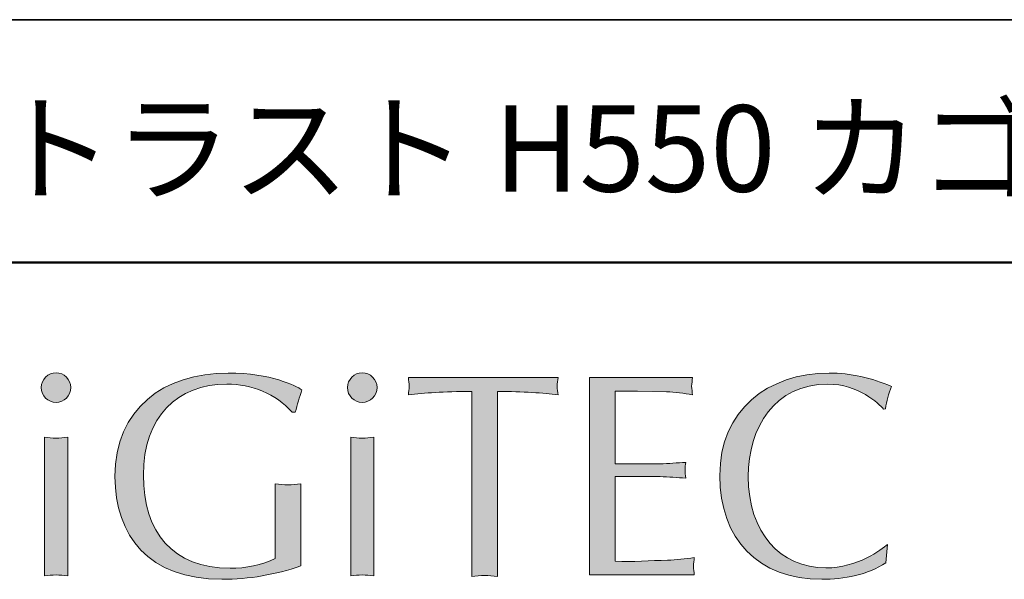
# Model space of a CAD drawing. Units: millimetres. Extents: x 0 to 2100, y 0 to 1485.
# Drawn here: x 1794 to 1944, y 84 to 170 of the extents above; entities that cross this region are included whole.
import ezdxf

# ---------------------------------------------------------------- set-up
doc = ezdxf.new("R2010")
doc.units = ezdxf.units.MM
doc.header["$LTSCALE"] = 5
doc.layers.add('FORMAT', color=7, linetype='Continuous')
doc.layers.add('レイヤー_1', color=7, linetype='Continuous')
doc.styles.add('SLDTEXTSTYLE2', font='TXT', dxfattribs={"width": 0.7, "bigfont": 'bigfont'})

msp = doc.modelspace()

# ---------------------------------------------------------------- hatches: boundary and pattern name
at = {"linetype": 'Continuous'}
h = msp.add_hatch(color=7, dxfattribs=at)
edge = h.paths.add_edge_path(flags=0)
edge.add_spline(control_points=[(1799.11, 110.97), (1797.87, 110.97), (1796.84, 111.99), (1796.84, 113.24), (1796.84, 114.48), (1797.87, 115.51), (1799.11, 115.51)], knot_values=[0, 0, 0, 0, 1, 1, 1, 2, 2, 2, 2], weights=[1, 1, 1, 1, 1, 1, 1], degree=3, periodic=0)
edge.add_spline(control_points=[(1799.11, 115.51), (1800.31, 115.51), (1801.37, 114.48), (1801.37, 113.24), (1801.37, 111.99), (1800.31, 110.97), (1799.11, 110.97)], knot_values=[2, 2, 2, 2, 3, 3, 3, 4, 4, 4, 4], weights=[1, 1, 1, 1, 1, 1, 1], degree=3, periodic=0)
h = msp.add_hatch(color=7, dxfattribs=at)
edge = h.paths.add_edge_path(flags=0)
edge.add_spline(control_points=[(1836.78, 112.89), (1836.38, 111.77), (1836.07, 110.62), (1835.76, 109.47)], knot_values=[12, 12, 12, 12, 13, 13, 13, 13], weights=[1, 1, 1, 1], degree=3, periodic=0)
edge.add_line((1835.76, 109.47), (1835.27, 109.47))
edge.add_spline(control_points=[(1835.27, 109.47), (1832.78, 112.31), (1829.05, 113.77), (1825.27, 113.77)], knot_values=[0, 0, 0, 0, 1, 1, 1, 1], weights=[1, 1, 1, 1], degree=3, periodic=0)
edge.add_spline(control_points=[(1825.27, 113.77), (1817.72, 113.77), (1812.48, 108.8), (1812.48, 99.83)], knot_values=[1, 1, 1, 1, 2, 2, 2, 2], weights=[1, 1, 1, 1], degree=3, periodic=0)
edge.add_spline(control_points=[(1812.48, 99.83), (1812.48, 91.02), (1817.01, 85.56), (1825.76, 85.56)], knot_values=[2, 2, 2, 2, 3, 3, 3, 3], weights=[1, 1, 1, 1], degree=3, periodic=0)
edge.add_spline(control_points=[(1825.76, 85.56), (1828.16, 85.56), (1830.65, 86.01), (1832.69, 87.07)], knot_values=[3, 3, 3, 3, 4, 4, 4, 4], weights=[1, 1, 1, 1], degree=3, periodic=0)
edge.add_line((1832.69, 87.07), (1832.69, 98.49))
edge.add_spline(control_points=[(1832.69, 98.49), (1833.31, 98.44), (1833.98, 98.35), (1834.65, 98.35)], knot_values=[5, 5, 5, 5, 6, 6, 6, 6], weights=[1, 1, 1, 1], degree=3, periodic=0)
edge.add_spline(control_points=[(1834.65, 98.35), (1835.27, 98.35), (1835.89, 98.44), (1836.6, 98.49)], knot_values=[6, 6, 6, 6, 7, 7, 7, 7], weights=[1, 1, 1, 1], degree=3, periodic=0)
edge.add_line((1836.6, 98.49), (1836.6, 85.92))
edge.add_spline(control_points=[(1836.6, 85.92), (1832.74, 84.59), (1828.65, 83.87), (1824.52, 83.87)], knot_values=[8, 8, 8, 8, 9, 9, 9, 9], weights=[1, 1, 1, 1], degree=3, periodic=0)
edge.add_spline(control_points=[(1824.52, 83.87), (1813.28, 83.87), (1808.13, 90.58), (1808.13, 99.6)], knot_values=[9, 9, 9, 9, 10, 10, 10, 10], weights=[1, 1, 1, 1], degree=3, periodic=0)
edge.add_spline(control_points=[(1808.13, 99.6), (1808.13, 109.99), (1815.59, 115.46), (1825.45, 115.46)], knot_values=[10, 10, 10, 10, 11, 11, 11, 11], weights=[1, 1, 1, 1], degree=3, periodic=0)
edge.add_spline(control_points=[(1825.45, 115.46), (1832.07, 115.46), (1835.8, 113.51), (1836.78, 112.89)], knot_values=[11, 11, 11, 11, 12, 12, 12, 12], weights=[1, 1, 1, 1], degree=3, periodic=0)
h = msp.add_hatch(color=7, dxfattribs=at)
edge = h.paths.add_edge_path(flags=0)
edge.add_spline(control_points=[(1846.02, 110.97), (1844.78, 110.97), (1843.75, 111.99), (1843.75, 113.24), (1843.75, 114.48), (1844.78, 115.51), (1846.02, 115.51)], knot_values=[0, 0, 0, 0, 1, 1, 1, 2, 2, 2, 2], weights=[1, 1, 1, 1, 1, 1, 1], degree=3, periodic=0)
edge.add_spline(control_points=[(1846.02, 115.51), (1847.22, 115.51), (1848.28, 114.48), (1848.28, 113.24), (1848.28, 111.99), (1847.22, 110.97), (1846.02, 110.97)], knot_values=[2, 2, 2, 2, 3, 3, 3, 4, 4, 4, 4], weights=[1, 1, 1, 1, 1, 1, 1], degree=3, periodic=0)
h = msp.add_hatch(color=7, dxfattribs=at)
edge = h.paths.add_edge_path(flags=0)
edge.add_spline(control_points=[(1876.01, 112.13), (1873.78, 112.39), (1870.68, 112.66), (1866.72, 112.66)], knot_values=[9, 9, 9, 9, 10, 10, 10, 10], weights=[1, 1, 1, 1], degree=3, periodic=0)
edge.add_line((1866.72, 112.66), (1866.72, 84.32))
edge.add_spline(control_points=[(1866.72, 84.32), (1866.01, 84.37), (1865.39, 84.45), (1864.77, 84.45)], knot_values=[0, 0, 0, 0, 1, 1, 1, 1], weights=[1, 1, 1, 1], degree=3, periodic=0)
edge.add_spline(control_points=[(1864.77, 84.45), (1864.1, 84.45), (1863.43, 84.37), (1862.81, 84.32)], knot_values=[1, 1, 1, 1, 2, 2, 2, 2], weights=[1, 1, 1, 1], degree=3, periodic=0)
edge.add_line((1862.81, 84.32), (1862.81, 112.66))
edge.add_spline(control_points=[(1862.81, 112.66), (1858.33, 112.66), (1855.62, 112.39), (1853.08, 112.13)], knot_values=[3, 3, 3, 3, 4, 4, 4, 4], weights=[1, 1, 1, 1], degree=3, periodic=0)
edge.add_spline(control_points=[(1853.08, 112.13), (1853.12, 112.57), (1853.22, 113.01), (1853.22, 113.46)], knot_values=[4, 4, 4, 4, 5, 5, 5, 5], weights=[1, 1, 1, 1], degree=3, periodic=0)
edge.add_spline(control_points=[(1853.22, 113.46), (1853.22, 113.9), (1853.12, 114.3), (1853.08, 114.79)], knot_values=[5, 5, 5, 5, 6, 6, 6, 6], weights=[1, 1, 1, 1], degree=3, periodic=0)
edge.add_line((1853.08, 114.79), (1876.01, 114.79))
edge.add_spline(control_points=[(1876.01, 114.79), (1875.96, 114.3), (1875.87, 113.9), (1875.87, 113.46)], knot_values=[7, 7, 7, 7, 8, 8, 8, 8], weights=[1, 1, 1, 1], degree=3, periodic=0)
edge.add_spline(control_points=[(1875.87, 113.46), (1875.87, 113.01), (1875.96, 112.57), (1876.01, 112.13)], knot_values=[8, 8, 8, 8, 9, 9, 9, 9], weights=[1, 1, 1, 1], degree=3, periodic=0)
h = msp.add_hatch(color=7, dxfattribs=at)
edge = h.paths.add_edge_path(flags=0)
edge.add_spline(control_points=[(1896.62, 112.13), (1895.28, 112.39), (1893.95, 112.53), (1892.62, 112.61)], knot_values=[16, 16, 16, 16, 17, 17, 17, 17], weights=[1, 1, 1, 1], degree=3, periodic=0)
edge.add_line((1892.62, 112.61), (1888.18, 112.7))
edge.add_line((1888.18, 112.7), (1884.75, 112.7))
edge.add_line((1884.75, 112.7), (1884.75, 101.56))
edge.add_line((1884.75, 101.56), (1891.64, 101.56))
edge.add_spline(control_points=[(1891.64, 101.56), (1892.97, 101.56), (1894.26, 101.73), (1895.59, 101.78)], knot_values=[1, 1, 1, 1, 2, 2, 2, 2], weights=[1, 1, 1, 1], degree=3, periodic=0)
edge.add_spline(control_points=[(1895.59, 101.78), (1895.55, 101.42), (1895.46, 101.02), (1895.46, 100.63)], knot_values=[2, 2, 2, 2, 3, 3, 3, 3], weights=[1, 1, 1, 1], degree=3, periodic=0)
edge.add_spline(control_points=[(1895.46, 100.63), (1895.46, 100.26), (1895.55, 99.86), (1895.59, 99.38)], knot_values=[3, 3, 3, 3, 4, 4, 4, 4], weights=[1, 1, 1, 1], degree=3, periodic=0)
edge.add_spline(control_points=[(1895.59, 99.38), (1894.26, 99.43), (1892.97, 99.6), (1891.64, 99.6)], knot_values=[4, 4, 4, 4, 5, 5, 5, 5], weights=[1, 1, 1, 1], degree=3, periodic=0)
edge.add_line((1891.64, 99.6), (1884.75, 99.6))
edge.add_line((1884.75, 99.6), (1884.75, 86.63))
edge.add_spline(control_points=[(1884.75, 86.63), (1887.46, 86.54), (1890.13, 86.72), (1892.8, 86.81)], knot_values=[7, 7, 7, 7, 8, 8, 8, 8], weights=[1, 1, 1, 1], degree=3, periodic=0)
edge.add_spline(control_points=[(1892.8, 86.81), (1894.17, 86.85), (1895.51, 86.99), (1896.88, 87.21)], knot_values=[8, 8, 8, 8, 9, 9, 9, 9], weights=[1, 1, 1, 1], degree=3, periodic=0)
edge.add_spline(control_points=[(1896.88, 87.21), (1896.84, 86.72), (1896.75, 86.32), (1896.75, 85.87)], knot_values=[9, 9, 9, 9, 10, 10, 10, 10], weights=[1, 1, 1, 1], degree=3, periodic=0)
edge.add_spline(control_points=[(1896.75, 85.87), (1896.75, 85.43), (1896.84, 84.98), (1896.88, 84.54)], knot_values=[10, 10, 10, 10, 11, 11, 11, 11], weights=[1, 1, 1, 1], degree=3, periodic=0)
edge.add_line((1896.88, 84.54), (1880.85, 84.54))
edge.add_line((1880.85, 84.54), (1880.85, 114.79))
edge.add_line((1880.85, 114.79), (1896.62, 114.79))
edge.add_spline(control_points=[(1896.62, 114.79), (1896.58, 114.3), (1896.48, 113.9), (1896.48, 113.46)], knot_values=[14, 14, 14, 14, 15, 15, 15, 15], weights=[1, 1, 1, 1], degree=3, periodic=0)
edge.add_spline(control_points=[(1896.48, 113.46), (1896.48, 113.01), (1896.58, 112.57), (1896.62, 112.13)], knot_values=[15, 15, 15, 15, 16, 16, 16, 16], weights=[1, 1, 1, 1], degree=3, periodic=0)
h = msp.add_hatch(color=7, dxfattribs=at)
edge = h.paths.add_edge_path(flags=0)
edge.add_spline(control_points=[(1917.05, 85.61), (1921.85, 85.61), (1925.58, 88.45), (1926.47, 89.21)], knot_values=[9, 9, 9, 9, 10, 10, 10, 10], weights=[1, 1, 1, 1], degree=3, periodic=0)
edge.add_line((1926.47, 89.21), (1926.25, 86.41))
edge.add_spline(control_points=[(1926.25, 86.41), (1923.45, 84.54), (1919.81, 83.87), (1916.43, 83.87)], knot_values=[0, 0, 0, 0, 1, 1, 1, 1], weights=[1, 1, 1, 1], degree=3, periodic=0)
edge.add_spline(control_points=[(1916.43, 83.87), (1906.66, 83.87), (1900.79, 90.05), (1900.79, 99.78)], knot_values=[1, 1, 1, 1, 2, 2, 2, 2], weights=[1, 1, 1, 1], degree=3, periodic=0)
edge.add_spline(control_points=[(1900.79, 99.78), (1900.79, 109.77), (1908.17, 115.46), (1917.54, 115.46)], knot_values=[2, 2, 2, 2, 3, 3, 3, 3], weights=[1, 1, 1, 1], degree=3, periodic=0)
edge.add_spline(control_points=[(1917.54, 115.46), (1920.78, 115.46), (1924.12, 114.71), (1927.09, 113.42)], knot_values=[3, 3, 3, 3, 4, 4, 4, 4], weights=[1, 1, 1, 1], degree=3, periodic=0)
edge.add_spline(control_points=[(1927.09, 113.42), (1926.65, 112.31), (1926.38, 111.15), (1926.16, 109.99)], knot_values=[4, 4, 4, 4, 5, 5, 5, 5], weights=[1, 1, 1, 1], degree=3, periodic=0)
edge.add_line((1926.16, 109.99), (1925.85, 109.95))
edge.add_spline(control_points=[(1925.85, 109.95), (1925.23, 110.75), (1921.94, 113.77), (1917.36, 113.77)], knot_values=[6, 6, 6, 6, 7, 7, 7, 7], weights=[1, 1, 1, 1], degree=3, periodic=0)
edge.add_spline(control_points=[(1917.36, 113.77), (1909.19, 113.77), (1905.15, 107.15), (1905.15, 99.6)], knot_values=[7, 7, 7, 7, 8, 8, 8, 8], weights=[1, 1, 1, 1], degree=3, periodic=0)
edge.add_spline(control_points=[(1905.15, 99.6), (1905.15, 91.07), (1910.03, 85.61), (1917.05, 85.61)], knot_values=[8, 8, 8, 8, 9, 9, 9, 9], weights=[1, 1, 1, 1], degree=3, periodic=0)
h = msp.add_hatch(color=7, dxfattribs=at)
edge = h.paths.add_edge_path(flags=0)
edge.add_spline(control_points=[(1799.11, 105.5), (1799.69, 105.5), (1800.22, 105.6), (1800.89, 105.64)], knot_values=[4, 4, 4, 4, 5, 5, 5, 5], weights=[1, 1, 1, 1], degree=3, periodic=0)
edge.add_line((1800.89, 105.64), (1800.89, 84.41))
edge.add_spline(control_points=[(1800.89, 84.41), (1800.22, 84.45), (1799.69, 84.54), (1799.11, 84.54)], knot_values=[0, 0, 0, 0, 1, 1, 1, 1], weights=[1, 1, 1, 1], degree=3, periodic=0)
edge.add_spline(control_points=[(1799.11, 84.54), (1798.49, 84.54), (1797.91, 84.45), (1797.33, 84.41)], knot_values=[1, 1, 1, 1, 2, 2, 2, 2], weights=[1, 1, 1, 1], degree=3, periodic=0)
edge.add_line((1797.33, 84.41), (1797.33, 105.64))
edge.add_spline(control_points=[(1797.33, 105.64), (1797.91, 105.6), (1798.49, 105.5), (1799.11, 105.5)], knot_values=[3, 3, 3, 3, 4, 4, 4, 4], weights=[1, 1, 1, 1], degree=3, periodic=0)
h = msp.add_hatch(color=7, dxfattribs=at)
edge = h.paths.add_edge_path(flags=0)
edge.add_spline(control_points=[(1846.02, 105.5), (1846.6, 105.5), (1847.13, 105.6), (1847.8, 105.64)], knot_values=[4, 4, 4, 4, 5, 5, 5, 5], weights=[1, 1, 1, 1], degree=3, periodic=0)
edge.add_line((1847.8, 105.64), (1847.8, 84.41))
edge.add_spline(control_points=[(1847.8, 84.41), (1847.13, 84.45), (1846.6, 84.54), (1846.02, 84.54)], knot_values=[0, 0, 0, 0, 1, 1, 1, 1], weights=[1, 1, 1, 1], degree=3, periodic=0)
edge.add_spline(control_points=[(1846.02, 84.54), (1845.39, 84.54), (1844.82, 84.45), (1844.24, 84.41)], knot_values=[1, 1, 1, 1, 2, 2, 2, 2], weights=[1, 1, 1, 1], degree=3, periodic=0)
edge.add_line((1844.24, 84.41), (1844.24, 105.64))
edge.add_spline(control_points=[(1844.24, 105.64), (1844.82, 105.6), (1845.39, 105.5), (1846.02, 105.5)], knot_values=[3, 3, 3, 3, 4, 4, 4, 4], weights=[1, 1, 1, 1], degree=3, periodic=0)

# ---------------------------------------------------------------- linework, layer by layer
at = {"color": 7, "linetype": 'Continuous', "lineweight": 18}
for p, q in [((1853.08, 114.79), (1876.01, 114.79)), ((1880.85, 84.54), (1880.85, 114.79)), ((1880.85, 114.79), (1896.62, 114.79)), ((1862.81, 84.32), (1862.81, 112.66)), ((1866.72, 112.66), (1866.72, 84.32)), ((1888.18, 112.7), (1884.75, 112.7)), ((1884.75, 112.7), (1884.75, 101.56)), ((1892.62, 112.61), (1888.18, 112.7)), ((1835.76, 109.47), (1835.27, 109.47)), ((1926.16, 109.99), (1925.85, 109.95)), ((1797.33, 84.41), (1797.33, 105.64)), ((1800.89, 105.64), (1800.89, 84.41)), ((1844.24, 84.41), (1844.24, 105.64)), ((1847.8, 105.64), (1847.8, 84.41)), ((1884.75, 101.56), (1891.64, 101.56)), ((1891.64, 99.6), (1884.75, 99.6)), ((1884.75, 99.6), (1884.75, 86.63)), ((1832.69, 87.07), (1832.69, 98.49)), ((1836.6, 98.49), (1836.6, 85.92)), ((1926.47, 89.21), (1926.25, 86.41)), ((1896.88, 84.54), (1880.85, 84.54))]:
    msp.add_line(p, q, dxfattribs=at)
for points, knots in [([(1799.11, 110.97), (1797.87, 110.97), (1796.84, 111.99), (1796.84, 113.24), (1796.84, 114.48), (1797.87, 115.51), (1799.11, 115.51)], [0, 0, 0, 0, 1, 1, 1, 2, 2, 2, 2]), ([(1799.11, 115.51), (1800.31, 115.51), (1801.37, 114.48), (1801.37, 113.24), (1801.37, 111.99), (1800.31, 110.97), (1799.11, 110.97)], [2, 2, 2, 2, 3, 3, 3, 4, 4, 4, 4]), ([(1846.02, 110.97), (1844.78, 110.97), (1843.75, 111.99), (1843.75, 113.24), (1843.75, 114.48), (1844.78, 115.51), (1846.02, 115.51)], [0, 0, 0, 0, 1, 1, 1, 2, 2, 2, 2]), ([(1846.02, 115.51), (1847.22, 115.51), (1848.28, 114.48), (1848.28, 113.24), (1848.28, 111.99), (1847.22, 110.97), (1846.02, 110.97)], [2, 2, 2, 2, 3, 3, 3, 4, 4, 4, 4])]:
    msp.add_open_spline(points, degree=3, knots=knots, dxfattribs=at)
for points in [[(1808.13, 99.6), (1808.13, 109.99), (1815.59, 115.46), (1825.45, 115.46)], [(1825.45, 115.46), (1832.07, 115.46), (1835.8, 113.51), (1836.78, 112.89)], [(1853.22, 113.46), (1853.22, 113.9), (1853.12, 114.3), (1853.08, 114.79)], [(1876.01, 114.79), (1875.96, 114.3), (1875.87, 113.9), (1875.87, 113.46)], [(1896.62, 114.79), (1896.58, 114.3), (1896.48, 113.9), (1896.48, 113.46)], [(1900.79, 99.78), (1900.79, 109.77), (1908.17, 115.46), (1917.54, 115.46)], [(1917.54, 115.46), (1920.78, 115.46), (1924.12, 114.71), (1927.09, 113.42)], [(1825.27, 113.77), (1817.72, 113.77), (1812.48, 108.8), (1812.48, 99.83)], [(1835.27, 109.47), (1832.78, 112.31), (1829.05, 113.77), (1825.27, 113.77)], [(1853.08, 112.13), (1853.12, 112.57), (1853.22, 113.01), (1853.22, 113.46)], [(1875.87, 113.46), (1875.87, 113.01), (1875.96, 112.57), (1876.01, 112.13)], [(1896.48, 113.46), (1896.48, 113.01), (1896.58, 112.57), (1896.62, 112.13)], [(1917.36, 113.77), (1909.19, 113.77), (1905.15, 107.15), (1905.15, 99.6)], [(1925.85, 109.95), (1925.23, 110.75), (1921.94, 113.77), (1917.36, 113.77)], [(1927.09, 113.42), (1926.65, 112.31), (1926.38, 111.15), (1926.16, 109.99)], [(1836.78, 112.89), (1836.38, 111.77), (1836.07, 110.62), (1835.76, 109.47)], [(1862.81, 112.66), (1858.33, 112.66), (1855.62, 112.39), (1853.08, 112.13)], [(1876.01, 112.13), (1873.78, 112.39), (1870.68, 112.66), (1866.72, 112.66)], [(1896.62, 112.13), (1895.28, 112.39), (1893.95, 112.53), (1892.62, 112.61)], [(1797.33, 105.64), (1797.91, 105.6), (1798.49, 105.5), (1799.11, 105.5)], [(1799.11, 105.5), (1799.69, 105.5), (1800.22, 105.6), (1800.89, 105.64)], [(1844.24, 105.64), (1844.82, 105.6), (1845.39, 105.5), (1846.02, 105.5)], [(1846.02, 105.5), (1846.6, 105.5), (1847.13, 105.6), (1847.8, 105.64)], [(1891.64, 101.56), (1892.97, 101.56), (1894.26, 101.73), (1895.59, 101.78)], [(1895.59, 101.78), (1895.55, 101.42), (1895.46, 101.02), (1895.46, 100.63)], [(1824.52, 83.87), (1813.28, 83.87), (1808.13, 90.58), (1808.13, 99.6)], [(1812.48, 99.83), (1812.48, 91.02), (1817.01, 85.56), (1825.76, 85.56)], [(1895.59, 99.38), (1894.26, 99.43), (1892.97, 99.6), (1891.64, 99.6)], [(1895.46, 100.63), (1895.46, 100.26), (1895.55, 99.86), (1895.59, 99.38)], [(1916.43, 83.87), (1906.66, 83.87), (1900.79, 90.05), (1900.79, 99.78)], [(1905.15, 99.6), (1905.15, 91.07), (1910.03, 85.61), (1917.05, 85.61)], [(1832.69, 98.49), (1833.31, 98.44), (1833.98, 98.35), (1834.65, 98.35)], [(1834.65, 98.35), (1835.27, 98.35), (1835.89, 98.44), (1836.6, 98.49)], [(1917.05, 85.61), (1921.85, 85.61), (1925.58, 88.45), (1926.47, 89.21)], [(1825.76, 85.56), (1828.16, 85.56), (1830.65, 86.01), (1832.69, 87.07)], [(1884.75, 86.63), (1887.46, 86.54), (1890.13, 86.72), (1892.8, 86.81)], [(1892.8, 86.81), (1894.17, 86.85), (1895.51, 86.99), (1896.88, 87.21)], [(1896.88, 87.21), (1896.84, 86.72), (1896.75, 86.32), (1896.75, 85.87)], [(1926.25, 86.41), (1923.45, 84.54), (1919.81, 83.87), (1916.43, 83.87)], [(1799.11, 84.54), (1798.49, 84.54), (1797.91, 84.45), (1797.33, 84.41)], [(1800.89, 84.41), (1800.22, 84.45), (1799.69, 84.54), (1799.11, 84.54)], [(1836.6, 85.92), (1832.74, 84.59), (1828.65, 83.87), (1824.52, 83.87)], [(1846.02, 84.54), (1845.39, 84.54), (1844.82, 84.45), (1844.24, 84.41)], [(1847.8, 84.41), (1847.13, 84.45), (1846.6, 84.54), (1846.02, 84.54)], [(1896.75, 85.87), (1896.75, 85.43), (1896.84, 84.98), (1896.88, 84.54)], [(1864.77, 84.45), (1864.1, 84.45), (1863.43, 84.37), (1862.81, 84.32)], [(1866.72, 84.32), (1866.01, 84.37), (1865.39, 84.45), (1864.77, 84.45)]]:
    msp.add_open_spline(points, degree=3, dxfattribs=at)
at = {"layer": 'FORMAT', "lineweight": 50}
msp.add_line((2050, 132.41), (1300, 132.41), dxfattribs=at)
at = {"layer": 'レイヤー_1', "color": 7, "lineweight": 35}
msp.add_line((1300, 169.59), (2050, 169.59), dxfattribs=at)

# ---------------------------------------------------------------- texts
at = {"layer": 'FORMAT', "insert": (1836.42, 156.48), "char_height": 13.2292, "attachment_point": 2, "style": 'SLDTEXTSTYLE2'}
msp.add_mtext('トーチポール 100V トラスト H550 カゴメブラック', dxfattribs=at)

doc.saveas('drawing.dxf')
